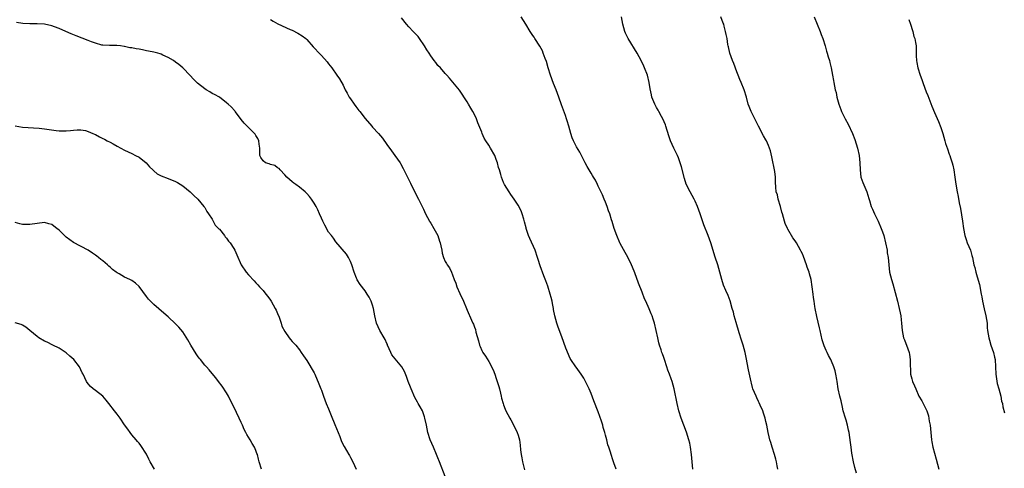
# Model space of a CAD drawing. Units: inches. Extents: x 2571000 to 2574000, y 1548000 to 1551000.
# Drawn here: x 2572664 to 2572934, y 1548165 to 1548288 of the extents above; entities that cross this region are included whole.
import ezdxf

# ---------------------------------------------------------------- set-up
doc = ezdxf.new("R2010")
doc.units = ezdxf.units.IN
doc.header["$MEASUREMENT"] = 0
doc.layers.add('LD25711548_10ft', color=122, linetype='Continuous')

msp = doc.modelspace()

# ---------------------------------------------------------------- linework, layer by layer
at = {"layer": 'LD25711548_10ft'}
for points, elevation in [([(2572781, 1548163), (2572779.41, 1548167), (2572779, 1548168.1), (2572778.64, 1548169), (2572777.79, 1548171), (2572776.9, 1548173), (2572776.2, 1548175), (2572775.81, 1548177), (2572775.44, 1548179), (2572775.33, 1548179.33), (2572774.72, 1548181), (2572774.09, 1548182.09), (2572773.6, 1548183), (2572773.37, 1548183.37), (2572772.66, 1548184.66), (2572771.64, 1548187), (2572771.47, 1548187.47), (2572770.86, 1548189), (2572770.35, 1548190.35), (2572769.78, 1548191.78), (2572769.09, 1548193), (2572767.23, 1548195.23), (2572766.36, 1548196.36), (2572766.05, 1548197), (2572765.19, 1548199), (2572765.15, 1548199.15), (2572765, 1548199.43), (2572764.52, 1548200.52), (2572764.26, 1548201), (2572763.05, 1548203), (2572762.14, 1548205), (2572761.68, 1548207), (2572761.28, 1548209), (2572761, 1548209.9), (2572760.64, 1548211), (2572760.1, 1548212.1), (2572759.6, 1548213), (2572759, 1548213.88), (2572757.64, 1548215.64), (2572756.86, 1548216.86), (2572756.78, 1548217), (2572756.66, 1548217.34), (2572755.98, 1548219), (2572755.37, 1548221), (2572755, 1548221.91), (2572754.45, 1548223), (2572753.9, 1548223.9), (2572751, 1548227.27), (2572750.31, 1548228.31), (2572749.75, 1548229), (2572749, 1548229.98), (2572747.91, 1548231.91), (2572747.36, 1548233), (2572747, 1548233.79), (2572746.5, 1548235), (2572746.04, 1548236.04), (2572745.56, 1548237), (2572745, 1548237.9), (2572744.25, 1548239), (2572743.7, 1548239.7), (2572743, 1548240.52), (2572742.52, 1548241), (2572741, 1548242.3), (2572739.96, 1548243), (2572739.42, 1548243.42), (2572739, 1548243.71), (2572737.52, 1548245), (2572737, 1548245.63), (2572735.66, 1548247), (2572735.4, 1548247.4), (2572735, 1548247.63), (2572734.2, 1548248.2), (2572733, 1548248.52), (2572732.68, 1548248.68), (2572731.63, 1548249), (2572731, 1548249.46), (2572730.43, 1548250.43), (2572730.15, 1548251), (2572730.1, 1548253), (2572729.91, 1548254.09), (2572729.86, 1548255), (2572729.6, 1548255.6), (2572729, 1548256.49), (2572728.82, 1548256.82), (2572728.66, 1548257), (2572727, 1548258.68), (2572725.86, 1548259.86), (2572725, 1548260.87), (2572724.49, 1548261.51), (2572723.36, 1548263), (2572723.21, 1548263.21), (2572722.29, 1548264.3), (2572721.43, 1548265), (2572721, 1548265.44), (2572719, 1548266.99), (2572717.71, 1548267.71), (2572717, 1548267.97), (2572716.41, 1548268.41), (2572715.38, 1548269), (2572715, 1548269.2), (2572713, 1548270.82), (2572712.81, 1548271), (2572711.92, 1548271.92), (2572711, 1548272.91), (2572709, 1548275), (2572707.91, 1548275.91), (2572707, 1548276.59), (2572706.41, 1548277), (2572705, 1548277.87), (2572703.49, 1548278.51), (2572703, 1548278.73), (2572702.8, 1548278.8), (2572702.09, 1548279), (2572701, 1548279.26), (2572699.56, 1548279.56), (2572699, 1548279.7), (2572697.89, 1548279.89), (2572697, 1548280.09), (2572696.19, 1548280.19), (2572695, 1548280.47), (2572694.48, 1548280.48), (2572693, 1548280.86), (2572692.84, 1548280.84), (2572691.88, 1548281), (2572690.86, 1548281.14), (2572688.89, 1548281.11), (2572687, 1548281.2), (2572686.76, 1548281.24), (2572685, 1548281.74), (2572683.92, 1548282.08), (2572683, 1548282.47), (2572679.73, 1548283.73), (2572678.31, 1548284.31), (2572676.92, 1548285), (2572675, 1548285.82), (2572673.78, 1548286.22), (2572673, 1548286.51), (2572671, 1548286.98), (2572669, 1548287.1), (2572667.04, 1548287.04), (2572665.12, 1548287.12), (2572663.38, 1548287.38)], 8290), ([(2572733, 1548288.22), (2572733.75, 1548287.75), (2572735.03, 1548287.03), (2572738.48, 1548285.52), (2572739, 1548285.28), (2572740.51, 1548284.51), (2572741.77, 1548283.77), (2572742.71, 1548283), (2572743, 1548282.73), (2572744.79, 1548280.79), (2572745, 1548280.52), (2572746.36, 1548279), (2572747, 1548278.36), (2572748.63, 1548276.63), (2572749, 1548276.09), (2572749.83, 1548275), (2572751.29, 1548273), (2572751.99, 1548271.99), (2572753, 1548270.28), (2572753.51, 1548269), (2572754.05, 1548268.05), (2572754.62, 1548267), (2572755, 1548266.53), (2572756.01, 1548265), (2572756.43, 1548264.43), (2572757.32, 1548263.32), (2572757.54, 1548263), (2572759, 1548261.13), (2572760.82, 1548259), (2572761, 1548258.77), (2572762.68, 1548257), (2572763.74, 1548255.74), (2572765, 1548253.96), (2572766.21, 1548252.21), (2572767.17, 1548251), (2572768.58, 1548249), (2572768.74, 1548248.74), (2572769.43, 1548247.43), (2572769.62, 1548247), (2572771.42, 1548243.42), (2572772.73, 1548240.73), (2572773.66, 1548239), (2572774.66, 1548237), (2572775, 1548236.21), (2572775.56, 1548235), (2572776.65, 1548233), (2572776.78, 1548232.78), (2572777, 1548232.46), (2572777.88, 1548231), (2572778.95, 1548229), (2572779.44, 1548227.44), (2572779.6, 1548227), (2572779.82, 1548226.18), (2572780.05, 1548225), (2572780.18, 1548224.18), (2572780.56, 1548223), (2572781, 1548221.92), (2572781.32, 1548221.32), (2572781.52, 1548221), (2572782.13, 1548220.13), (2572782.68, 1548219), (2572783, 1548218.28), (2572783.47, 1548217), (2572783.93, 1548215.93), (2572784.19, 1548215), (2572785, 1548213.12), (2572786.04, 1548211), (2572786.84, 1548209), (2572787, 1548208.55), (2572788.21, 1548205.79), (2572788.57, 1548205), (2572788.71, 1548204.71), (2572789, 1548203.92), (2572789.26, 1548203.26), (2572789.43, 1548202.57), (2572790.14, 1548200.14), (2572790.43, 1548199), (2572790.57, 1548198.57), (2572791, 1548197.5), (2572791.27, 1548197), (2572792, 1548196), (2572793, 1548194.53), (2572794.17, 1548192.17), (2572794.56, 1548191), (2572795, 1548189.81), (2572795.26, 1548189), (2572795.66, 1548187.66), (2572795.88, 1548187), (2572796.19, 1548185.81), (2572796.37, 1548185), (2572796.48, 1548184.48), (2572796.86, 1548183), (2572797, 1548182.58), (2572797.43, 1548181.43), (2572797.63, 1548181), (2572798.71, 1548179), (2572799, 1548178.5), (2572800.22, 1548176.22), (2572800.76, 1548175), (2572801, 1548174.31), (2572801.36, 1548173), (2572801.57, 1548171.57), (2572801.68, 1548170.32), (2572801.84, 1548169), (2572802.05, 1548168.05), (2572802.23, 1548167), (2572802.79, 1548164.79)], 8300), ([(2572827.87, 1548165), (2572827.25, 1548166.75), (2572827, 1548167.58), (2572826.53, 1548169), (2572826.34, 1548169.66), (2572825.9, 1548171), (2572825.65, 1548171.65), (2572825.33, 1548173), (2572825, 1548174.29), (2572824.8, 1548175), (2572824.36, 1548176.36), (2572824.22, 1548177), (2572823.86, 1548178.14), (2572823, 1548180.66), (2572821.73, 1548183.73), (2572821, 1548185.72), (2572820.48, 1548187), (2572819.52, 1548189), (2572819, 1548189.96), (2572818.29, 1548191), (2572816.91, 1548192.91), (2572816.83, 1548193), (2572815.5, 1548195), (2572815.29, 1548195.29), (2572814.12, 1548198.12), (2572813, 1548201.22), (2572811.95, 1548203.95), (2572811.58, 1548205), (2572811.04, 1548207.04), (2572810.73, 1548208.73), (2572810.71, 1548209), (2572810.42, 1548210.42), (2572810.34, 1548211), (2572810.04, 1548212.04), (2572809.81, 1548213), (2572809.13, 1548215.13), (2572808.59, 1548216.59), (2572808.04, 1548217.96), (2572807, 1548220.73), (2572806.47, 1548222.47), (2572806.33, 1548223), (2572805.64, 1548225), (2572804.23, 1548228.23), (2572803.88, 1548229), (2572803.2, 1548231), (2572803.18, 1548231.18), (2572802.79, 1548232.79), (2572802.52, 1548233.48), (2572802.11, 1548235), (2572801.84, 1548235.84), (2572801, 1548237.35), (2572799.92, 1548239), (2572799, 1548240.3), (2572798.54, 1548241), (2572797.29, 1548243), (2572797.19, 1548243.19), (2572797, 1548243.61), (2572796.46, 1548245), (2572796.25, 1548245.75), (2572795.86, 1548247), (2572795.64, 1548247.64), (2572795.3, 1548249), (2572795, 1548249.84), (2572794.56, 1548251), (2572793.46, 1548253), (2572793, 1548253.76), (2572792.13, 1548255), (2572791.69, 1548255.69), (2572791.12, 1548257), (2572791, 1548257.35), (2572789.94, 1548259.94), (2572789.54, 1548261), (2572789, 1548262.19), (2572788.6, 1548263), (2572787.98, 1548263.98), (2572787.4, 1548265), (2572787, 1548265.64), (2572784.87, 1548268.87), (2572783.05, 1548271.05), (2572782.16, 1548272.15), (2572781.43, 1548273), (2572781, 1548273.46), (2572779.66, 1548275), (2572779, 1548275.67), (2572778.41, 1548276.42), (2572777.92, 1548277), (2572777, 1548278.3), (2572776.54, 1548279), (2572775.96, 1548279.96), (2572775.3, 1548281), (2572773.9, 1548283), (2572773.55, 1548283.55), (2572772.6, 1548284.6), (2572772.21, 1548285), (2572771, 1548286.26), (2572770.33, 1548287), (2572769, 1548288.7)], 8310), ([(2572848.96, 1548164.96), (2572848.72, 1548167), (2572848.58, 1548169), (2572848.33, 1548171), (2572848.09, 1548172.09), (2572847.85, 1548173), (2572847.16, 1548175.16), (2572846.47, 1548177), (2572845.76, 1548179), (2572845.13, 1548181), (2572844.65, 1548183), (2572843.84, 1548187), (2572843.27, 1548189), (2572843, 1548189.78), (2572842.51, 1548191), (2572842.11, 1548192.11), (2572841.8, 1548193), (2572841.19, 1548195), (2572841, 1548195.57), (2572840.59, 1548196.59), (2572840.46, 1548197), (2572840.26, 1548197.74), (2572839.81, 1548199), (2572839.59, 1548199.59), (2572839.31, 1548201), (2572838.87, 1548203), (2572838.39, 1548205), (2572838.07, 1548206.07), (2572837.76, 1548207), (2572837.55, 1548207.55), (2572837, 1548208.92), (2572836.06, 1548211), (2572835.72, 1548211.72), (2572835, 1548213.49), (2572834.01, 1548216.01), (2572833, 1548218.79), (2572832.36, 1548220.36), (2572832.08, 1548221), (2572831.09, 1548223.09), (2572830.41, 1548224.41), (2572829, 1548226.83), (2572828.91, 1548227), (2572828.04, 1548229), (2572827.34, 1548231), (2572826.83, 1548232.83), (2572826.64, 1548233.36), (2572826.12, 1548235), (2572825.81, 1548235.81), (2572825.41, 1548237), (2572825, 1548238.15), (2572824.65, 1548239), (2572824.14, 1548240.14), (2572823, 1548242.55), (2572822.76, 1548243), (2572822.19, 1548244.19), (2572821.7, 1548245), (2572821.45, 1548245.45), (2572821, 1548246.14), (2572819.98, 1548247.98), (2572819.36, 1548249), (2572819, 1548249.67), (2572818.38, 1548251), (2572817.92, 1548251.92), (2572817, 1548253.37), (2572816.16, 1548255), (2572815.81, 1548255.81), (2572815.42, 1548257), (2572814.91, 1548259), (2572814.48, 1548260.48), (2572814.31, 1548261), (2572813.96, 1548261.96), (2572812.86, 1548264.86), (2572812.14, 1548267), (2572811.42, 1548269), (2572810.74, 1548270.74), (2572809.92, 1548273), (2572809.27, 1548275), (2572808.75, 1548276.75), (2572808.4, 1548277.6), (2572807.91, 1548279), (2572807.66, 1548279.66), (2572806.97, 1548280.97), (2572805.62, 1548283), (2572805.36, 1548283.36), (2572805, 1548283.9), (2572804.34, 1548285), (2572803.08, 1548287), (2572801.8, 1548289)], 8320), ([(2572872.29, 1548165), (2572872.1, 1548165.9), (2572871.9, 1548167), (2572871.74, 1548167.74), (2572871.37, 1548169), (2572870.69, 1548171), (2572870.31, 1548172.31), (2572870.06, 1548173), (2572869.88, 1548173.88), (2572869.61, 1548175), (2572869.25, 1548177), (2572869, 1548178.09), (2572868.77, 1548179), (2572868.37, 1548180.37), (2572868.12, 1548181), (2572867.43, 1548182.57), (2572867.19, 1548183.19), (2572867, 1548183.53), (2572866.53, 1548184.53), (2572866.28, 1548185), (2572865.45, 1548187), (2572865.34, 1548187.34), (2572865, 1548188.6), (2572864.93, 1548188.93), (2572864.23, 1548192.23), (2572863.6, 1548195.6), (2572863.28, 1548197), (2572863, 1548197.96), (2572862.73, 1548199), (2572862.33, 1548200.33), (2572861.67, 1548202.33), (2572860.79, 1548205.21), (2572860.3, 1548207), (2572860.06, 1548208.06), (2572859.76, 1548209), (2572859.15, 1548211.15), (2572858.6, 1548212.6), (2572858.03, 1548213.97), (2572857.4, 1548215.4), (2572856.94, 1548216.94), (2572856.38, 1548219), (2572855.77, 1548221), (2572855.09, 1548223.09), (2572853.87, 1548227), (2572853.16, 1548229), (2572852, 1548232), (2572850.91, 1548235), (2572850.21, 1548237), (2572849.55, 1548238.45), (2572849.32, 1548239), (2572848.19, 1548241), (2572847.15, 1548243.15), (2572846.66, 1548244.66), (2572845.85, 1548247.85), (2572845.5, 1548249), (2572845, 1548250.34), (2572844.71, 1548251), (2572843.7, 1548253), (2572842.78, 1548255), (2572842.33, 1548256.33), (2572841.54, 1548259), (2572841.4, 1548259.4), (2572840.72, 1548261), (2572840.34, 1548261.66), (2572839.63, 1548263), (2572839.43, 1548263.43), (2572839, 1548264.13), (2572838.69, 1548264.69), (2572838.5, 1548265), (2572837.72, 1548267), (2572837.59, 1548267.59), (2572837.27, 1548269.27), (2572837, 1548271), (2572836.48, 1548273), (2572835.7, 1548275), (2572835.48, 1548275.48), (2572834.74, 1548277), (2572833.63, 1548279), (2572831.18, 1548283), (2572830.46, 1548284.46), (2572830.24, 1548285), (2572829.98, 1548285.98), (2572829.72, 1548287), (2572829.38, 1548289)], 8330), ([(2572893.85, 1548163.85), (2572893.43, 1548165.43), (2572893.03, 1548167.03), (2572892.61, 1548169.39), (2572892.39, 1548171), (2572892.25, 1548172.25), (2572891.88, 1548175), (2572891.69, 1548175.69), (2572891.41, 1548177), (2572891, 1548178.39), (2572890.8, 1548179), (2572890.24, 1548181), (2572889.98, 1548182.02), (2572889.68, 1548183.68), (2572889.31, 1548185), (2572888.87, 1548187), (2572888.54, 1548189), (2572888.43, 1548189.57), (2572888.19, 1548191), (2572887.96, 1548191.96), (2572887.64, 1548193), (2572887, 1548194.61), (2572886.83, 1548195), (2572886.18, 1548196.18), (2572885.8, 1548197), (2572885.51, 1548197.51), (2572885, 1548198.8), (2572884.46, 1548200.46), (2572883.86, 1548203), (2572883.72, 1548203.72), (2572883, 1548206.85), (2572882.53, 1548209), (2572882.46, 1548209.54), (2572882.21, 1548211), (2572882.07, 1548212.07), (2572881.99, 1548213), (2572881.73, 1548215), (2572881.38, 1548217), (2572881, 1548218.5), (2572880.86, 1548219), (2572880.33, 1548220.33), (2572880.12, 1548221), (2572879.3, 1548223.3), (2572879, 1548224), (2572878.67, 1548224.67), (2572878.53, 1548225), (2572877.39, 1548227), (2572877, 1548227.61), (2572876.43, 1548228.43), (2572875, 1548230.81), (2572874.9, 1548231), (2572874.32, 1548232.32), (2572874.07, 1548233), (2572873.51, 1548235), (2572873.41, 1548235.41), (2572872.98, 1548237), (2572872.37, 1548239), (2572872.14, 1548240.14), (2572871.84, 1548241), (2572871.73, 1548242.27), (2572871.64, 1548243.64), (2572871.61, 1548245), (2572871.4, 1548246.6), (2572870.62, 1548250.62), (2572870.23, 1548252.23), (2572869.99, 1548253), (2572869.7, 1548253.7), (2572869.12, 1548255), (2572869, 1548255.23), (2572868.35, 1548256.35), (2572866.99, 1548259), (2572866.3, 1548260.3), (2572865, 1548262.81), (2572864.91, 1548263), (2572864.39, 1548264.39), (2572864.17, 1548265), (2572863.64, 1548267), (2572863.05, 1548269), (2572862.22, 1548271), (2572861.84, 1548271.84), (2572861.36, 1548273), (2572861, 1548273.9), (2572860.19, 1548276.19), (2572859.83, 1548277), (2572859.12, 1548279), (2572858.74, 1548280.74), (2572858.66, 1548281), (2572858.57, 1548281.43), (2572858.33, 1548283), (2572858.13, 1548284.13), (2572857.94, 1548285), (2572857.58, 1548286.42), (2572857.41, 1548287), (2572857.27, 1548287.27), (2572856.6, 1548289)], 8340), ([(2572882.21, 1548289), (2572883.87, 1548285), (2572884.16, 1548284.16), (2572884.59, 1548283), (2572885.22, 1548281), (2572885.59, 1548279.59), (2572885.81, 1548279), (2572886.05, 1548278.05), (2572886.41, 1548277), (2572886.5, 1548276.5), (2572886.91, 1548275), (2572887.28, 1548273), (2572887.52, 1548271.52), (2572887.63, 1548271), (2572888.04, 1548269), (2572888.24, 1548268.24), (2572888.5, 1548267), (2572889.02, 1548265), (2572889.56, 1548263.56), (2572889.75, 1548263), (2572890.71, 1548261), (2572891.54, 1548259.54), (2572892.73, 1548257), (2572893.39, 1548255.39), (2572894.14, 1548253), (2572894.59, 1548251), (2572894.78, 1548249), (2572894.82, 1548247), (2572895.06, 1548245), (2572895.55, 1548243.55), (2572896.68, 1548241), (2572897.2, 1548239.2), (2572897.41, 1548238.59), (2572897.92, 1548237), (2572898.27, 1548236.28), (2572898.84, 1548235), (2572899.78, 1548233), (2572900.64, 1548231), (2572901, 1548230.04), (2572901.35, 1548229), (2572901.86, 1548227), (2572902.23, 1548225), (2572902.31, 1548224.31), (2572902.51, 1548223), (2572902.69, 1548221), (2572902.93, 1548219), (2572903.42, 1548217), (2572903.8, 1548215.8), (2572905.08, 1548211.08), (2572905.58, 1548209), (2572905.84, 1548207.84), (2572905.99, 1548207), (2572906.11, 1548205.89), (2572906.23, 1548205), (2572906.41, 1548203), (2572906.8, 1548201), (2572906.84, 1548200.84), (2572907, 1548200.41), (2572907.41, 1548199.41), (2572907.61, 1548199), (2572908.33, 1548197), (2572908.43, 1548196.43), (2572908.62, 1548195), (2572908.59, 1548193.41), (2572908.62, 1548193), (2572908.66, 1548192.66), (2572908.69, 1548191), (2572909, 1548189.72), (2572909.2, 1548189), (2572909.79, 1548187.79), (2572910.1, 1548187), (2572911, 1548185), (2572911.76, 1548183.76), (2572913, 1548181.3), (2572913.13, 1548181), (2572913.6, 1548179.6), (2572913.84, 1548178.16), (2572914.06, 1548177), (2572914.26, 1548175), (2572914.41, 1548173), (2572914.52, 1548172.52), (2572914.8, 1548171), (2572915.75, 1548167.75), (2572916.41, 1548165)], 8350), ([(2572908.24, 1548288.24), (2572908.68, 1548287), (2572909.21, 1548285.21), (2572909.3, 1548285), (2572909.63, 1548283.63), (2572909.85, 1548283), (2572910.06, 1548281.94), (2572910.2, 1548281), (2572910.21, 1548280.21), (2572910.26, 1548278.26), (2572910.28, 1548277), (2572910.45, 1548276.45), (2572910.7, 1548275), (2572911.35, 1548273), (2572911.8, 1548271.8), (2572912.02, 1548271), (2572912.62, 1548269.38), (2572913, 1548268.41), (2572913.42, 1548267.42), (2572914.53, 1548264.53), (2572915.28, 1548262.72), (2572916.32, 1548260.32), (2572917, 1548258.61), (2572917.54, 1548257), (2572918.11, 1548255), (2572918.29, 1548254.29), (2572918.79, 1548252.79), (2572919.32, 1548251.32), (2572919.45, 1548251), (2572919.65, 1548250.35), (2572920.1, 1548249), (2572920.29, 1548248.29), (2572920.53, 1548247), (2572920.85, 1548245), (2572921.13, 1548243.13), (2572921.48, 1548241), (2572921.74, 1548239.74), (2572922.05, 1548237.95), (2572922.41, 1548236.41), (2572922.93, 1548233), (2572923.19, 1548231), (2572923.56, 1548229), (2572923.92, 1548227.92), (2572924.27, 1548227), (2572925.1, 1548225), (2572925.55, 1548223.55), (2572925.69, 1548223), (2572926.09, 1548221), (2572926.31, 1548220.31), (2572926.61, 1548219), (2572927, 1548217.75), (2572927.59, 1548215.59), (2572928.08, 1548213), (2572928.21, 1548212.21), (2572928.42, 1548211), (2572928.91, 1548208.91), (2572929.38, 1548207), (2572929.67, 1548205), (2572929.74, 1548203.74), (2572929.84, 1548203), (2572930.02, 1548201.98), (2572930.17, 1548201), (2572930.35, 1548200.35), (2572930.75, 1548199), (2572931.43, 1548197), (2572931.73, 1548195.73), (2572931.88, 1548195), (2572932.01, 1548193), (2572932.07, 1548191), (2572932.46, 1548188.46), (2572932.91, 1548187), (2572933.45, 1548185), (2572933.66, 1548183.66), (2572933.9, 1548183), (2572934.06, 1548182.06), (2572934.45, 1548180.45)], 8360), ([(2572663, 1548259.07), (2572665, 1548258.74), (2572669.57, 1548258.42), (2572671, 1548258.27), (2572674.18, 1548257.82), (2572675, 1548257.75), (2572676.3, 1548257.7), (2572677, 1548257.72), (2572678.17, 1548257.83), (2572679, 1548257.93), (2572680, 1548258), (2572681, 1548258), (2572682.23, 1548257.78), (2572683, 1548257.59), (2572684.32, 1548257), (2572684.77, 1548256.77), (2572685, 1548256.68), (2572686.11, 1548256.11), (2572687, 1548255.63), (2572687.45, 1548255.45), (2572688.24, 1548255), (2572689, 1548254.61), (2572689.88, 1548254.12), (2572691, 1548253.53), (2572693, 1548252.41), (2572693.95, 1548251.95), (2572695, 1548251.49), (2572696.01, 1548251), (2572697, 1548250.48), (2572698.91, 1548249), (2572699.86, 1548247.86), (2572700.76, 1548247), (2572701, 1548246.72), (2572701.91, 1548245.91), (2572703, 1548245.35), (2572705, 1548244.63), (2572707, 1548243.87), (2572707.56, 1548243.56), (2572709, 1548242.68), (2572711, 1548240.99), (2572712.01, 1548240.01), (2572713.1, 1548239), (2572714.78, 1548237), (2572715, 1548236.67), (2572715.6, 1548235.6), (2572716.01, 1548235), (2572717, 1548233.48), (2572717.29, 1548233), (2572717.89, 1548231.89), (2572718.8, 1548231), (2572718.88, 1548230.88), (2572719, 1548230.77), (2572720.38, 1548229), (2572720.64, 1548228.64), (2572721, 1548228.28), (2572721.52, 1548227.52), (2572721.98, 1548227), (2572723, 1548225.44), (2572723.23, 1548225), (2572723.77, 1548223.77), (2572725.02, 1548221.02), (2572726.39, 1548219), (2572727, 1548218.25), (2572728.58, 1548216.58), (2572729, 1548216.07), (2572729.55, 1548215.55), (2572730.03, 1548215), (2572731, 1548213.93), (2572731.76, 1548213), (2572732.3, 1548212.3), (2572733, 1548211.33), (2572733.21, 1548211), (2572734.34, 1548209), (2572734.57, 1548208.57), (2572735, 1548207.68), (2572735.39, 1548206.61), (2572735.93, 1548205), (2572736.19, 1548204.19), (2572737, 1548202.68), (2572738.2, 1548201), (2572738.55, 1548200.55), (2572739, 1548200.01), (2572739.98, 1548199), (2572741, 1548197.68), (2572741.5, 1548197), (2572742.09, 1548196.09), (2572743, 1548194.78), (2572745, 1548191.41), (2572745.2, 1548191), (2572746.35, 1548188.35), (2572746.86, 1548187), (2572747, 1548186.67), (2572747.57, 1548185), (2572747.96, 1548183.96), (2572748.34, 1548183), (2572749, 1548181.51), (2572749.69, 1548179.69), (2572750.74, 1548177.26), (2572752.04, 1548173.96), (2572752.56, 1548172.56), (2572753.23, 1548171.23), (2572754.56, 1548169), (2572754.7, 1548168.7), (2572755, 1548168.14), (2572755.65, 1548167), (2572756.53, 1548165)], 8280), ([(2572730.54, 1548165), (2572729.96, 1548167), (2572729.72, 1548167.72), (2572729.44, 1548169), (2572729.3, 1548169.3), (2572729, 1548170.1), (2572728.62, 1548171), (2572728, 1548171.99), (2572727.47, 1548173), (2572727, 1548173.8), (2572726.52, 1548174.52), (2572726.31, 1548175), (2572725.85, 1548175.85), (2572725.34, 1548177), (2572725, 1548177.81), (2572724.42, 1548179), (2572723, 1548182.1), (2572722, 1548184), (2572721.49, 1548185), (2572721, 1548185.88), (2572719.74, 1548187.74), (2572718.79, 1548189), (2572718.03, 1548190.03), (2572717, 1548191.22), (2572716.22, 1548192.22), (2572715.48, 1548193), (2572715, 1548193.47), (2572713.82, 1548195), (2572713.45, 1548195.45), (2572713, 1548196.05), (2572712.61, 1548196.61), (2572711.2, 1548199), (2572710.4, 1548200.4), (2572709, 1548202.59), (2572707.89, 1548203.89), (2572707, 1548204.83), (2572705, 1548206.74), (2572703.79, 1548207.79), (2572701, 1548210.1), (2572700.12, 1548211), (2572699.58, 1548211.58), (2572699, 1548212.33), (2572697.04, 1548215.04), (2572696, 1548216), (2572695, 1548216.69), (2572694.8, 1548216.8), (2572694.4, 1548217), (2572693, 1548217.64), (2572691.51, 1548218.49), (2572691, 1548218.76), (2572690.68, 1548219), (2572689.7, 1548219.7), (2572689, 1548220.37), (2572688.66, 1548220.66), (2572688.3, 1548221), (2572687, 1548222.11), (2572686.49, 1548222.49), (2572685.87, 1548223), (2572685.37, 1548223.37), (2572685, 1548223.69), (2572684.22, 1548224.22), (2572683, 1548225.01), (2572679, 1548227.13), (2572677, 1548228.56), (2572675, 1548230.47), (2572674.39, 1548231), (2572673.6, 1548231.6), (2572673, 1548232.02), (2572672.25, 1548232.25), (2572671, 1548232.58), (2572669, 1548232.36), (2572667, 1548232.04), (2572666.07, 1548232.07), (2572665, 1548232.09), (2572664.28, 1548232.28), (2572663, 1548232.58)], 8270), ([(2572701.17, 1548165), (2572700.05, 1548167), (2572699.69, 1548167.69), (2572699, 1548169.08), (2572697.46, 1548171.46), (2572697, 1548172.09), (2572696.58, 1548172.58), (2572696.16, 1548173), (2572695, 1548174.38), (2572694.53, 1548175), (2572693.91, 1548175.91), (2572693, 1548177.16), (2572691.79, 1548179), (2572691, 1548180.03), (2572690.24, 1548181), (2572688.72, 1548183), (2572687.93, 1548183.93), (2572686.99, 1548184.99), (2572685, 1548186.56), (2572684.38, 1548187), (2572683.65, 1548187.65), (2572683, 1548188.38), (2572682.55, 1548189), (2572681.62, 1548191), (2572681.37, 1548191.37), (2572680.66, 1548193), (2572679.11, 1548195), (2572677.97, 1548195.97), (2572677, 1548196.87), (2572675, 1548198.18), (2572673.34, 1548199), (2572671.76, 1548199.76), (2572671, 1548200.05), (2572669.45, 1548201), (2572669, 1548201.32), (2572667, 1548203.04), (2572665.89, 1548203.89), (2572665, 1548204.49), (2572664.6, 1548204.6), (2572663, 1548205.14)], 8260)]:
    msp.add_lwpolyline(points, dxfattribs=dict(at, elevation=elevation))

doc.saveas('drawing.dxf')
